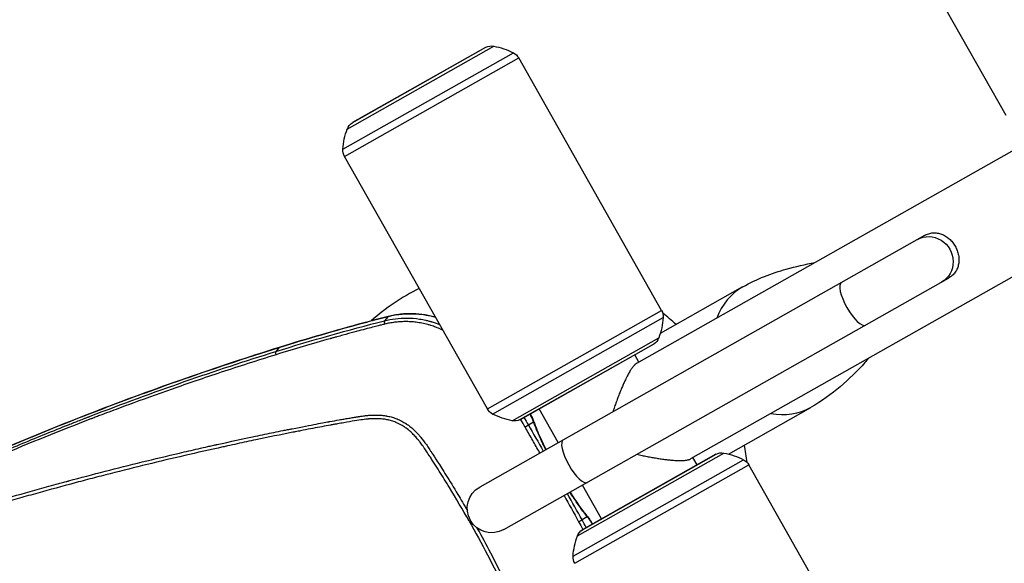
# Model space of a CAD drawing. Units: millimetres. Extents: x -6815 to 7261, y -6758 to 7318.
# Drawn here: x -3512 to -2971, y -2128 to -1829 of the extents above; entities that cross this region are included whole.
import ezdxf

# ---------------------------------------------------------------- set-up
doc = ezdxf.new("R2010")
doc.units = ezdxf.units.MM
doc.layers.add('2d', color=230, linetype='Continuous')

msp = doc.modelspace()

# ---------------------------------------------------------------- linework, layer by layer
at = {"layer": '2d'}
for p, q in [((-2970.21, -1881.96), (-3048.73, -1743.13)), ((-3332.31, -1889.33), (-3251.79, -1843.78)), ((-3329.57, -1885.91), (-3256.13, -1844.37)), ((-3256.3, -1844.45), (-3329.41, -1885.81)), ((-3334.73, -1900.44), (-3241.02, -1847.44)), ((-3333.84, -1904.39), (-3238.09, -1850.23)), ((-3159.57, -1989.06), (-3238.09, -1850.23)), ((-2939.42, -1885.91), (-3173.37, -2018.24)), ((-3255.31, -2043.22), (-3333.84, -1904.39)), ((-2909.73, -1938.4), (-3143.68, -2070.72)), ((-3015.05, -1947.88), (-3259.53, -2086.16)), ((-3246.29, -2109.57), (-3001.81, -1971.29)), ((-3115.04, -1976.17), (-3160.3, -2001.77)), ((-3255.31, -2043.22), (-3159.57, -1989.06)), ((-3309.77, -1992.4), (-3311.81, -1994.73)), ((-3252.39, -2046.01), (-3158.68, -1993.01)), ((-3321.96, -1997.36), (-3321.96, -1997.36)), ((-3241.62, -2049.67), (-3161.09, -2004.12)), ((-3163.83, -2007.54), (-3237.27, -2049.08)), ((-3369.71, -2009.42), (-3371.62, -2011.64)), ((-3237.11, -2049), (-3163.99, -2007.64)), ((-3172.04, -2017.49), (-3174.31, -2013.48)), ((-3216.3, -2061.71), (-3226.79, -2043.16)), ((-3122.83, -2068.01), (-3077.58, -2042.41)), ((-3229.89, -2050.42), (-3232.77, -2052.06)), ((-3286.46, -2066.39), (-3286.46, -2066.39)), ((-3283.26, -2071.32), (-3283.26, -2071.32)), ((-3208.2, -2124.14), (-3114.49, -2071.13)), ((-3205.78, -2113.02), (-3125.26, -2067.48)), ((-3203.04, -2109.6), (-3129.6, -2068.06)), ((-3129.77, -2068.15), (-3202.88, -2109.5)), ((-3140.08, -2073.98), (-3142.35, -2069.97)), ((-3207.31, -2128.08), (-3111.57, -2073.93)), ((-3033.04, -2212.76), (-3111.57, -2073.93)), ((-3192.57, -2103.67), (-3203.06, -2085.12)), ((-3200.39, -2102.58), (-3203.27, -2104.21))]:
    msp.add_line(p, q, dxfattribs=at)
msp.add_circle((222.98, 280.09), 7037.69, dxfattribs=at)
at = {"layer": '2d', "extrusion": (0, 0, -1)}
for centre, radius, start, end in [((3254.82, -1847.06), 3, 60.5068, 64.0901), ((3253.07, -1850.66), 7, 64.0901, 100.5722), ((3259.13, -1883.1), 40, 100.5722, 116.9207), ((3244.19, -1853.68), 7, 116.9207, 150.5068), ((3325.75, -1891.77), 7, 20.4413, 56.9234), ((3327.93, -1888.42), 3, 56.9234, 60.5068), ((3294.83, -1903.3), 40, 4.0928, 20.4413), ((3327.74, -1900.94), 7, 330.5068, 4.0928), ((3165.66, -1992.51), 7, 150.5068, 184.0928), ((3198.58, -1990.15), 40, 184.0928, 200.4413), ((3165.47, -2005.03), 3, 236.9234, 240.5068), ((3167.65, -2001.68), 7, 200.4413, 236.9234), ((3249.22, -2039.77), 7, 296.9207, 330.5068), ((3234.28, -2010.35), 40, 280.5722, 296.9207), ((3240.33, -2042.79), 7, 244.0901, 280.5722), ((3238.59, -2046.39), 3, 240.5068, 244.0901), ((3235.05, -2050.44), 5, 149.551, 160.3859), ((3128.29, -2070.76), 3, 60.5068, 64.0901), ((3126.54, -2074.36), 7, 64.0901, 100.5722), ((3132.6, -2106.8), 40, 100.5722, 116.9207), ((3117.66, -2077.37), 7, 116.9207, 150.5068), ((3252.91, -2097.87), 13.45, 240.5068, 60.5068), ((3203.06, -2107), 5, 140.6276, 151.4625), ((3199.22, -2115.47), 7, 20.4413, 56.9234), ((3201.41, -2112.12), 3, 56.9234, 60.5068), ((3168.3, -2126.99), 40, 4.0928, 20.4413), ((3201.22, -2124.64), 7, 330.5068, 4.0928)]:
    msp.add_arc(centre, radius, start, end, dxfattribs=at)
at = {"layer": '2d'}
for centre, radius, start, end in [((-3236.5, -2088.59), 125, 116.759, 131.3833), ((-3236.5, -2088.59), 125, 47.2153, 51.6451), ((-3236.51, -2088.58), 124.99, 134.8441, 134.8442), ((-3236.5, -2088.59), 125, 7.3414, 11.7712)]:
    msp.add_arc(centre, radius, start, end, dxfattribs=at)
at = {"layer": '2d', "extrusion": (0, 0, -1)}
for centre, major_axis, ratio, start_param, end_param in [((-3012.26, -1961.75), (-6.62, 11.71), 0.949421, 0, 3.141593), ((-3310.42, -2057.44), (-4.18, 7.4), 0.991445, 0.410758, 0.414743), ((-3204.68, -2104.98), (3.92, 3.11), 0.655233, 0, 0.243635), ((-3203.06, -2107), (3.87, 3.17), 0.71212, 0, 0.262555)]:
    msp.add_ellipse(centre, major_axis=major_axis, ratio=ratio, start_param=start_param, end_param=end_param, dxfattribs=at)
at = {"layer": '2d'}
for centre, major_axis, ratio, start_param, end_param in [((-3054.05, -1985.39), (6.62, -11.71), 0.314005, 3.141593, 6.283185), ((-3096.15, -2009.2), (-18.73, 33.12), 0.899218, 0, 0.656098), ((-3321.84, -2000.69), (-1.3, 4.83), 0.096184, 0, 0.084897), ((-3320.29, -2000.27), (-1.28, 4.83), 0.130627, 0, 0.085408), ((-3308.49, -1997.21), (-1.23, 4.85), 0.129887, 0, 0.086723), ((-3368.18, -2014.17), (-1.49, 4.77), 0.113567, 0, 0.079807), ((-3096.15, -2009.2), (18.73, -33.12), 0.899218, -0.656098, 0), ((-3235.05, -2050.44), (4.71, 1.68), 0.71212, 0, 0.262555), ((-3234.16, -2052.87), (4.68, 1.76), 0.655233, 0, 0.243635), ((-3206.93, -2071.86), (6.62, -11.71), 0.314005, 3.141593, 6.283185)]:
    msp.add_ellipse(centre, major_axis=major_axis, ratio=ratio, start_param=start_param, end_param=end_param, dxfattribs=at)
for points, knots in [([(-3015.05, -1947.88), (-3014.68, -1947.67), (-3014.31, -1947.48), (-3013.54, -1947.15), (-3013.15, -1947.01), (-3012.37, -1946.77), (-3011.98, -1946.67), (-3011.19, -1946.52), (-3010.79, -1946.46), (-3009.59, -1946.37), (-3008.8, -1946.4), (-3007.23, -1946.63), (-3006.45, -1946.83), (-3004.94, -1947.39), (-3004.21, -1947.75), (-3003.15, -1948.4), (-3002.79, -1948.63), (-3002.12, -1949.14), (-3001.79, -1949.41), (-3000.83, -1950.26), (-3000.23, -1950.89), (-2999.11, -1952.28), (-2998.62, -1953.01), (-2998.18, -1953.79), (-2997.96, -1954.17), (-2997.76, -1954.57), (-2997.38, -1955.38), (-2997.21, -1955.79), (-2996.75, -1957.04), (-2996.52, -1957.87), (-2996.28, -1959.15), (-2996.22, -1959.57), (-2996.14, -1960.41), (-2996.12, -1960.83), (-2996.11, -1961.66), (-2996.13, -1962.07), (-2996.2, -1962.88), (-2996.26, -1963.29), (-2996.48, -1964.47), (-2996.71, -1965.23), (-2997.17, -1966.32), (-2997.34, -1966.68), (-2997.73, -1967.38), (-2997.94, -1967.72), (-2998.63, -1968.69), (-2999.16, -1969.29), (-3000.08, -1970.11), (-3000.4, -1970.37), (-3001.08, -1970.86), (-3001.43, -1971.08), (-3001.8, -1971.29), (-3001.81, -1971.29), (-3001.81, -1971.29)], [0.02132012, 0.02132012, 0.02132012, 0.02132012, 0.02264215, 0.02264215, 0.02397404, 0.02397404, 0.02530593, 0.02530593, 0.02663782, 0.02663782, 0.0293016, 0.0293016, 0.03196538, 0.03196538, 0.03462916, 0.03462916, 0.03596105, 0.03596105, 0.03729295, 0.03729295, 0.03995673, 0.03995673, 0.04262051, 0.04262051, 0.04262051, 0.04395094, 0.04395094, 0.04528136, 0.04528136, 0.04794221, 0.04794221, 0.04927264, 0.04927264, 0.05060307, 0.05060307, 0.05193349, 0.05193349, 0.05326392, 0.05326392, 0.05592477, 0.05592477, 0.0572552, 0.0572552, 0.05858563, 0.05858563, 0.06124648, 0.06124648, 0.06257691, 0.06257691, 0.06390733, 0.06390733, 0.06391419, 0.06391419, 0.06391419, 0.06391419]), ([(-3114.88, -1976.08), (-3107.18, -1971.72), (-3099.05, -1968.63), (-3085.81, -1964.88), (-3080.55, -1963.72), (-3075.27, -1962.75)], [0, 0, 0, 0, 4.134339, 4.134339, 6.850035, 6.850035, 6.850035, 6.850035]), ([(-3283.81, -1992.83), (-3284.61, -1992.6), (-3285.42, -1992.39), (-3287.34, -1991.94), (-3288.45, -1991.72), (-3291.83, -1991.17), (-3294.08, -1990.96), (-3298.58, -1990.84), (-3300.83, -1990.93), (-3304.19, -1991.31), (-3305.32, -1991.47), (-3307.56, -1991.88), (-3308.67, -1992.12), (-3309.77, -1992.4)], [0.02803717, 0.02803717, 0.02803717, 0.02803717, 0.03054169, 0.03054169, 0.03393521, 0.03393521, 0.04072225, 0.04072225, 0.0475093, 0.0475093, 0.05090282, 0.05090282, 0.05429634, 0.05429634, 0.05429634, 0.05429634]), ([(-3309.72, -1992.37), (-3304.71, -1991.1), (-3299.42, -1990.61), (-3290.75, -1991.19), (-3287.24, -1991.8), (-3283.85, -1992.77)], [0, 0, 0, 0, 1.563467, 1.563467, 2.619149, 2.619149, 2.619149, 2.619149]), ([(-3311.6, -1996.59), (-3311.67, -1996.61), (-3312.36, -1996.75), (-3314.3, -1997.25), (-3315.1, -1997.46), (-3317, -1997.96), (-3318.11, -1998.24), (-3321.87, -1999.22), (-3324.98, -2000.04), (-3330.55, -2001.54), (-3332.56, -2002.08), (-3335.79, -2002.97), (-3336.9, -2003.28), (-3338.63, -2003.76), (-3339.51, -2004), (-3340.56, -2004.3), (-3341.09, -2004.45), (-3341.35, -2004.52), (-3341.49, -2004.56), (-3341.55, -2004.58), (-3341.59, -2004.59), (-3341.6, -2004.59), (-3341.61, -2004.59), (-3341.61, -2004.59), (-3341.62, -2004.6), (-3346.59, -2006), (-3351.55, -2007.43), (-3361.47, -2010.36), (-3366.43, -2011.86), (-3371.38, -2013.39)], [0, 0, 0, 0, 0.125, 0.125, 0.1875, 0.1875, 0.25, 0.25, 0.375, 0.375, 0.4375, 0.4375, 0.46875, 0.46875, 0.484375, 0.492188, 0.496094, 0.498047, 0.499023, 0.499512, 0.499756, 0.499878, 0.499939, 0.499939, 0.5, 0.5, 0.75, 0.75, 1, 1, 1, 1]), ([(-3311.81, -1994.73), (-3309.9, -1994.25), (-3307.9, -1993.86), (-3303.75, -1993.35), (-3301.6, -1993.22), (-3297.17, -1993.26), (-3294.9, -1993.44), (-3291.44, -1993.96), (-3290.28, -1994.18), (-3288.53, -1994.58), (-3287.94, -1994.72), (-3287.07, -1994.96), (-3286.63, -1995.08), (-3286.11, -1995.23), (-3285.86, -1995.3), (-3285.73, -1995.34), (-3285.66, -1995.36), (-3285.63, -1995.37), (-3285.62, -1995.38), (-3285.61, -1995.38), (-3285.61, -1995.38), (-3284.18, -1995.82), (-3282.83, -1996.3), (-3281.56, -1996.82)], [0, 0, 0, 0, 0.125, 0.125, 0.25, 0.25, 0.375, 0.375, 0.4375, 0.4375, 0.46875, 0.46875, 0.484375, 0.4921875, 0.4960937, 0.4980469, 0.4990234, 0.4995117, 0.4997559, 0.4997559, 0.5, 0.5, 0.5576732, 0.5576732, 0.5576732, 0.5576732]), ([(-3279.83, -1999.88), (-3280.12, -1999.74), (-3281.37, -1999.16), (-3283.54, -1998.25), (-3285.99, -1997.41), (-3288.01, -1996.83), (-3289.63, -1996.43), (-3291.23, -1996.09), (-3292.82, -1995.8), (-3294.4, -1995.58), (-3295.96, -1995.41), (-3297.5, -1995.29), (-3299.02, -1995.23), (-3300.52, -1995.21), (-3302, -1995.24), (-3303.45, -1995.31), (-3304.87, -1995.43), (-3306.27, -1995.59), (-3307.65, -1995.79), (-3308.99, -1996.02), (-3310.31, -1996.28), (-3311.17, -1996.49), (-3311.6, -1996.59)], [0.3624922, 0.3624922, 0.3624922, 0.3624922, 0.3818698, 0.4426945, 0.500273, 0.5333788, 0.5659819, 0.5980952, 0.6297288, 0.6608897, 0.6915845, 0.7218195, 0.7516006, 0.7809335, 0.8098234, 0.8382752, 0.8662932, 0.8938815, 0.9210435, 0.9477824, 0.9741006, 1, 1, 1, 1]), ([(-3572.93, -2089.62), (-3572.63, -2089.48), (-3570.45, -2088.45), (-3564.31, -2085.62), (-3561.79, -2084.47), (-3557.3, -2082.42), (-3555.68, -2081.68), (-3553.07, -2080.51), (-3551.72, -2079.9), (-3550.07, -2079.16), (-3549.22, -2078.78), (-3548.8, -2078.59), (-3548.58, -2078.49), (-3548.47, -2078.44), (-3548.42, -2078.42), (-3548.39, -2078.41), (-3548.38, -2078.4), (-3548.37, -2078.4), (-3548.37, -2078.4), (-3544.24, -2076.56), (-3538.06, -2073.82), (-3530.83, -2070.69), (-3527.22, -2069.13), (-3525.41, -2068.36), (-3524.51, -2067.97), (-3524.06, -2067.78), (-3523.83, -2067.68), (-3523.72, -2067.63), (-3523.67, -2067.61), (-3523.64, -2067.6), (-3523.62, -2067.59), (-3514.81, -2063.83), (-3506.23, -2060.27), (-3493.72, -2055.18), (-3489.6, -2053.53), (-3483.52, -2051.12), (-3480.5, -2049.93), (-3477.02, -2048.57), (-3475.29, -2047.9), (-3474.43, -2047.56), (-3473.99, -2047.39), (-3473.78, -2047.31), (-3473.67, -2047.27), (-3473.62, -2047.25), (-3473.59, -2047.24), (-3473.58, -2047.23), (-3438.62, -2033.69), (-3404.58, -2021.92), (-3371.62, -2011.64)], [0, 0, 0, 0, 0.0625, 0.0625, 0.09375, 0.09375, 0.109375, 0.109375, 0.117188, 0.121094, 0.123047, 0.124023, 0.124512, 0.124756, 0.124878, 0.124939, 0.124969, 0.124969, 0.125, 0.125, 0.1875, 0.21875, 0.234375, 0.242188, 0.246094, 0.248047, 0.249023, 0.249512, 0.249756, 0.249756, 0.25, 0.25, 0.375, 0.375, 0.4375, 0.4375, 0.46875, 0.484375, 0.492188, 0.496094, 0.498047, 0.499023, 0.499512, 0.499756, 0.499756, 0.5, 0.5, 1, 1, 1, 1]), ([(-3369.71, -2009.42), (-3387, -2014.82), (-3404.16, -2020.5), (-3438.24, -2032.4), (-3455.16, -2038.62), (-3505.58, -2058.12), (-3538.72, -2072.22), (-3571.41, -2087.44)], [0, 0, 0, 0, 0.0545493, 0.0545493, 0.1090986, 0.1090986, 0.2181972, 0.2181972, 0.2181972, 0.2181972]), ([(-3571.37, -2087.41), (-3541.47, -2073.48), (-3511.1, -2060.46), (-3443.99, -2034.08), (-3407.06, -2021.08), (-3369.68, -2009.39)], [0, 0, 0, 0, 10.004556, 10.004556, 21.831151, 21.831151, 21.831151, 21.831151]), ([(-3371.38, -2013.39), (-3376.68, -2015.04), (-3381.84, -2016.67), (-3391.91, -2019.9), (-3396.8, -2021.5), (-3411.1, -2026.24), (-3420.1, -2029.32), (-3437.06, -2035.28), (-3445.03, -2038.15), (-3456.21, -2042.28), (-3459.8, -2043.62), (-3465.01, -2045.58), (-3467.57, -2046.55), (-3470.47, -2047.65), (-3471.9, -2048.2), (-3472.61, -2048.47), (-3472.96, -2048.61), (-3473.14, -2048.68), (-3473.22, -2048.71), (-3473.27, -2048.73), (-3473.29, -2048.74), (-3473.3, -2048.74), (-3473.3, -2048.74), (-3490.16, -2055.22), (-3506.88, -2061.97), (-3531.75, -2072.47), (-3540.01, -2076.04), (-3552.34, -2081.49), (-3556.44, -2083.32), (-3562.58, -2086.09), (-3564.63, -2087.01), (-3568.71, -2088.88), (-3570.75, -2089.81), (-3572.78, -2090.76)], [0, 0, 0, 0, 0.0625, 0.0625, 0.125, 0.125, 0.25, 0.25, 0.375, 0.375, 0.4375, 0.4375, 0.46875, 0.484375, 0.492187, 0.496094, 0.498047, 0.499023, 0.499512, 0.499756, 0.499878, 0.499878, 0.5, 0.5, 0.75, 0.75, 0.875, 0.875, 0.9375, 0.9375, 0.96875, 0.96875, 1, 1, 1, 1]), ([(-3045.58, -2015.24), (-3046.31, -2016.07), (-3047.05, -2016.89), (-3056.17, -2026.91), (-3065.71, -2035.7), (-3077.41, -2042.32)], [5.964191, 5.964191, 5.964191, 5.964191, 6.524596, 6.524596, 12.807719, 12.807719, 12.807719, 12.807719]), ([(-3566.31, -2106.57), (-3565.95, -2106.42), (-3565.5, -2106.22), (-3564.37, -2105.78), (-3563.69, -2105.54), (-3561.33, -2104.74), (-3559.31, -2104.13), (-3556.26, -2103.2), (-3555.55, -2102.98), (-3554.79, -2102.75), (-3554.69, -2102.72), (-3554.67, -2102.71), (-3554.67, -2102.71), (-3554.65, -2102.71), (-3554.61, -2102.7), (-3554.47, -2102.65), (-3554.14, -2102.55), (-3553.02, -2102.21), (-3551.17, -2101.65), (-3549.06, -2101.01), (-3547.56, -2100.56), (-3546.81, -2100.33), (-3546.43, -2100.22), (-3546.24, -2100.16), (-3546.15, -2100.13), (-3546.11, -2100.12), (-3546.08, -2100.11), (-3546.06, -2100.11), (-3542.94, -2099.16), (-3539.7, -2098.2), (-3534.66, -2096.7), (-3532.95, -2096.19), (-3530.34, -2095.42), (-3529.46, -2095.16), (-3528.13, -2094.77), (-3527.46, -2094.58), (-3526.68, -2094.35), (-3526.29, -2094.23), (-3526.09, -2094.18), (-3525.99, -2094.15), (-3525.95, -2094.14), (-3525.92, -2094.13), (-3525.9, -2094.12), (-3519.76, -2092.33), (-3513.33, -2090.49), (-3503.21, -2087.64), (-3499.76, -2086.68), (-3494.47, -2085.22), (-3492.68, -2084.73), (-3489.98, -2083.99), (-3488.62, -2083.62), (-3487.02, -2083.19), (-3486.22, -2082.97), (-3485.82, -2082.86), (-3485.62, -2082.81), (-3485.52, -2082.78), (-3485.47, -2082.77), (-3485.44, -2082.76), (-3485.43, -2082.76), (-3472.14, -2079.17), (-3458.7, -2075.72), (-3438.28, -2070.72), (-3431.43, -2069.08), (-3421.1, -2066.68), (-3415.92, -2065.48), (-3409.84, -2064.11), (-3406.8, -2063.43), (-3405.28, -2063.09), (-3404.52, -2062.92), (-3404.13, -2062.83), (-3403.97, -2062.8), (-3403.86, -2062.77), (-3403.81, -2062.76), (-3396.64, -2061.17), (-3389.65, -2059.66), (-3379.36, -2057.5), (-3375.96, -2056.79), (-3370.9, -2055.76), (-3368.39, -2055.26), (-3365.48, -2054.67), (-3364.02, -2054.38), (-3363.3, -2054.24), (-3362.94, -2054.17), (-3362.76, -2054.13), (-3362.67, -2054.12), (-3362.62, -2054.11), (-3362.6, -2054.1), (-3362.59, -2054.1), (-3362.58, -2054.1), (-3362.58, -2054.1), (-3357.24, -2053.04), (-3352.84, -2052.2), (-3347.67, -2051.22), (-3346.19, -2050.94), (-3344.31, -2050.59), (-3343.75, -2050.49), (-3342.99, -2050.35), (-3342.63, -2050.28), (-3342.25, -2050.21), (-3342.07, -2050.18), (-3341.98, -2050.16), (-3341.94, -2050.15), (-3341.92, -2050.15), (-3341.91, -2050.15), (-3341.91, -2050.15), (-3341.9, -2050.15), (-3341.9, -2050.15), (-3340.18, -2049.83), (-3338.46, -2049.52), (-3335.86, -2049.06), (-3335, -2048.91), (-3333.26, -2048.61), (-3332.39, -2048.46), (-3330.65, -2048.17), (-3329.35, -2047.95), (-3328.05, -2047.73), (-3327.4, -2047.63), (-3327.18, -2047.59), (-3326.86, -2047.54), (-3326.69, -2047.51), (-3326.51, -2047.48), (-3326.41, -2047.47), (-3326.36, -2047.46), (-3326.34, -2047.46), (-3326.33, -2047.45), (-3326.32, -2047.45), (-3326.32, -2047.45), (-3325.76, -2047.36), (-3325.04, -2047.25), (-3323.71, -2047.07), (-3323.23, -2047.01), (-3322.44, -2046.92), (-3322.17, -2046.89), (-3321.74, -2046.84), (-3321.52, -2046.82), (-3321.26, -2046.79), (-3321.13, -2046.78), (-3321.06, -2046.78), (-3321.03, -2046.77), (-3321.01, -2046.77), (-3321.01, -2046.77), (-3321, -2046.77), (-3321, -2046.77), (-3320.72, -2046.75), (-3320.28, -2046.71), (-3319.09, -2046.63), (-3318.34, -2046.59), (-3316.51, -2046.56), (-3315.44, -2046.57), (-3313.61, -2046.69), (-3312.96, -2046.75), (-3311.93, -2046.88), (-3311.57, -2046.93), (-3311.03, -2047.01), (-3310.76, -2047.06), (-3310.43, -2047.12), (-3310.26, -2047.15), (-3310.18, -2047.17), (-3310.14, -2047.17), (-3310.12, -2047.18), (-3310.11, -2047.18), (-3310.1, -2047.18), (-3310.1, -2047.18), (-3309.26, -2047.35), (-3308.4, -2047.55), (-3306.68, -2048.06), (-3305.81, -2048.35), (-3304.08, -2049.04), (-3303.23, -2049.44), (-3301.96, -2050.11), (-3301.54, -2050.34), (-3300.91, -2050.71), (-3300.59, -2050.9), (-3300.23, -2051.13), (-3300.05, -2051.25), (-3299.96, -2051.31), (-3299.91, -2051.34), (-3299.89, -2051.35), (-3299.88, -2051.36), (-3299.87, -2051.36), (-3299.87, -2051.36), (-3299.87, -2051.37), (-3299.59, -2051.55), (-3299.2, -2051.81), (-3298.2, -2052.55), (-3297.59, -2053.03), (-3296.19, -2054.22), (-3295.39, -2054.94), (-3294.11, -2056.24), (-3293.67, -2056.71), (-3292.99, -2057.47), (-3292.76, -2057.74), (-3292.41, -2058.15), (-3292.23, -2058.36), (-3292.03, -2058.61), (-3291.92, -2058.74), (-3291.87, -2058.8), (-3291.84, -2058.83), (-3291.83, -2058.85), (-3291.83, -2058.85), (-3291.82, -2058.86), (-3291.82, -2058.86), (-3290.86, -2060.05), (-3289.87, -2061.38), (-3288.33, -2063.58), (-3287.81, -2064.35), (-3287.01, -2065.56), (-3286.74, -2065.96), (-3286.33, -2066.59), (-3286.12, -2066.9), (-3285.88, -2067.28), (-3285.76, -2067.46), (-3285.7, -2067.56), (-3285.67, -2067.6), (-3285.65, -2067.63), (-3285.64, -2067.64), (-3285.64, -2067.64), (-3285.64, -2067.65), (-3285.64, -2067.65), (-3284.96, -2068.69), (-3283.96, -2070.22), (-3281.38, -2074.24), (-3279.79, -2076.74), (-3276.05, -2082.75), (-3273.9, -2086.26), (-3269.88, -2092.97), (-3268.14, -2095.9), (-3266.3, -2099.06)], [0, 0, 0, 0, 0.0078125, 0.0078125, 0.015625, 0.015625, 0.03125, 0.03125, 0.0351562, 0.0356445, 0.0357056, 0.0357056, 0.0357666, 0.0357666, 0.0358887, 0.0361328, 0.0371094, 0.0390625, 0.046875, 0.0546875, 0.0585937, 0.0605469, 0.0615234, 0.0620117, 0.0622559, 0.0623779, 0.0623779, 0.0625, 0.0625, 0.09375, 0.09375, 0.109375, 0.109375, 0.1171875, 0.1171875, 0.1210937, 0.1230469, 0.1240234, 0.1245117, 0.1247559, 0.1248779, 0.1248779, 0.125, 0.125, 0.1875, 0.1875, 0.21875, 0.21875, 0.234375, 0.234375, 0.2421875, 0.2460937, 0.2480469, 0.2490234, 0.2495117, 0.2497559, 0.2498779, 0.2498779, 0.25, 0.25, 0.375, 0.375, 0.4375, 0.4375, 0.46875, 0.484375, 0.4921875, 0.4960937, 0.4980469, 0.4990234, 0.4995117, 0.4995117, 0.5, 0.5, 0.5625, 0.5625, 0.59375, 0.59375, 0.609375, 0.6171875, 0.6210937, 0.6230469, 0.6240234, 0.6245117, 0.6247559, 0.6248779, 0.624939, 0.6249695, 0.6249695, 0.625, 0.625, 0.65625, 0.65625, 0.671875, 0.671875, 0.6796875, 0.6796875, 0.6835937, 0.6855469, 0.6865234, 0.6870117, 0.6872559, 0.6873779, 0.687439, 0.6874695, 0.6874695, 0.6875, 0.6875, 0.703125, 0.703125, 0.7109375, 0.7109375, 0.71875, 0.71875, 0.7265625, 0.7304687, 0.7304687, 0.7324219, 0.7324219, 0.7333984, 0.7338867, 0.7341309, 0.7342529, 0.734314, 0.7343445, 0.7343445, 0.734375, 0.734375, 0.7421875, 0.7421875, 0.7460937, 0.7460937, 0.7480469, 0.7480469, 0.7490234, 0.7495117, 0.7497559, 0.7498779, 0.749939, 0.7499695, 0.7499847, 0.7499847, 0.75, 0.75, 0.7578125, 0.7578125, 0.765625, 0.765625, 0.7734375, 0.7734375, 0.7773437, 0.7773437, 0.7792969, 0.7792969, 0.7802734, 0.7807617, 0.7810059, 0.7811279, 0.781189, 0.7812195, 0.7812347, 0.7812347, 0.78125, 0.78125, 0.7890625, 0.7890625, 0.796875, 0.796875, 0.8046875, 0.8046875, 0.8085937, 0.8085937, 0.8105469, 0.8115234, 0.8120117, 0.8122559, 0.8123779, 0.812439, 0.8124695, 0.8124847, 0.8124847, 0.8125, 0.8125, 0.8203125, 0.8203125, 0.828125, 0.828125, 0.8359375, 0.8359375, 0.8398437, 0.8398437, 0.8417969, 0.8417969, 0.8427734, 0.8432617, 0.8435059, 0.8436279, 0.843689, 0.8437195, 0.8437347, 0.8437347, 0.84375, 0.84375, 0.859375, 0.859375, 0.8671875, 0.8671875, 0.8710937, 0.8710937, 0.8730469, 0.8740234, 0.8745117, 0.8747559, 0.8748779, 0.874939, 0.8749695, 0.8749847, 0.8749847, 0.875, 0.875, 0.90625, 0.90625, 0.9375, 0.9375, 0.96875, 0.96875, 0.9897287, 0.9897287, 0.9897287, 0.9897287]), ([(-3265.27, -2104.86), (-3268.88, -2098.55), (-3272.52, -2092.38), (-3278.03, -2083.35), (-3280.8, -2078.89), (-3284.05, -2073.78), (-3285.68, -2071.25), (-3286.5, -2069.99), (-3286.9, -2069.37), (-3287.11, -2069.05), (-3287.21, -2068.89), (-3287.26, -2068.82), (-3287.29, -2068.78), (-3287.3, -2068.76), (-3287.3, -2068.75), (-3287.31, -2068.74), (-3287.31, -2068.74), (-3287.95, -2067.76), (-3288.52, -2066.9), (-3289.25, -2065.8), (-3289.58, -2065.3), (-3289.93, -2064.79), (-3290.09, -2064.56), (-3290.16, -2064.45), (-3290.2, -2064.39), (-3290.22, -2064.37), (-3290.23, -2064.35), (-3290.23, -2064.35), (-3290.23, -2064.34), (-3290.23, -2064.34), (-3290.79, -2063.54), (-3291.33, -2062.79), (-3292.11, -2061.73), (-3292.5, -2061.22), (-3292.94, -2060.66), (-3293.16, -2060.39), (-3293.27, -2060.25), (-3293.32, -2060.18), (-3293.34, -2060.16), (-3293.36, -2060.14), (-3293.37, -2060.13), (-3293.96, -2059.4), (-3294.83, -2058.39), (-3295.7, -2057.48), (-3296.28, -2056.89), (-3296.59, -2056.59), (-3297.22, -2056), (-3297.7, -2055.56), (-3298.2, -2055.14), (-3298.41, -2054.96), (-3298.45, -2054.93), (-3298.54, -2054.85), (-3298.68, -2054.74), (-3299.18, -2054.33), (-3299.8, -2053.85), (-3300.39, -2053.43), (-3300.68, -2053.23), (-3300.82, -2053.13), (-3300.9, -2053.08), (-3300.93, -2053.06), (-3300.95, -2053.05), (-3300.96, -2053.04), (-3302.41, -2052.08), (-3303.93, -2051.28), (-3306.31, -2050.31), (-3307.52, -2049.88), (-3308.98, -2049.48), (-3309.73, -2049.31), (-3310.1, -2049.22), (-3310.29, -2049.18), (-3310.37, -2049.17), (-3310.42, -2049.16), (-3310.45, -2049.15), (-3311.3, -2048.98), (-3312.56, -2048.79), (-3314.08, -2048.65), (-3314.85, -2048.61), (-3315.23, -2048.59), (-3315.43, -2048.59), (-3315.53, -2048.58), (-3315.57, -2048.58), (-3315.6, -2048.58), (-3315.61, -2048.58), (-3316.42, -2048.56), (-3317.68, -2048.56), (-3319.22, -2048.64), (-3320.02, -2048.69), (-3320.42, -2048.73), (-3320.62, -2048.74), (-3320.72, -2048.75), (-3320.78, -2048.76), (-3320.8, -2048.76), (-3320.81, -2048.76), (-3320.82, -2048.76), (-3320.83, -2048.76), (-3322.37, -2048.9), (-3324.88, -2049.25), (-3330.06, -2050.09), (-3332.02, -2050.42), (-3335.33, -2051), (-3337.07, -2051.3), (-3339.26, -2051.7), (-3340.4, -2051.9), (-3340.97, -2052.01), (-3341.26, -2052.06), (-3341.41, -2052.09), (-3341.48, -2052.1), (-3341.52, -2052.11), (-3341.54, -2052.11), (-3341.55, -2052.11), (-3341.55, -2052.11), (-3341.55, -2052.11), (-3344.56, -2052.66), (-3347.79, -2053.27), (-3352.95, -2054.25), (-3355.61, -2054.77), (-3358.86, -2055.4), (-3360.52, -2055.73), (-3361.36, -2055.89), (-3361.78, -2055.98), (-3361.99, -2056.02), (-3362.09, -2056.04), (-3362.14, -2056.05), (-3362.17, -2056.05), (-3362.19, -2056.06), (-3368.88, -2057.38), (-3379.02, -2059.45), (-3391.1, -2062.02), (-3397.2, -2063.35), (-3399.82, -2063.93), (-3401.58, -2064.31), (-3402.46, -2064.51), (-3417.39, -2067.82), (-3431.22, -2071.04), (-3451.61, -2076.04), (-3458.35, -2077.73), (-3468.38, -2080.3), (-3473.37, -2081.6), (-3479.16, -2083.13), (-3482.04, -2083.9), (-3483.27, -2084.24), (-3484.09, -2084.46), (-3484.5, -2084.57), (-3491.5, -2086.45), (-3501.5, -2089.2), (-3513.36, -2092.56), (-3519.35, -2094.28), (-3522.35, -2095.15), (-3523.85, -2095.59), (-3524.61, -2095.81), (-3524.98, -2095.92), (-3525.17, -2095.97), (-3525.27, -2096), (-3525.31, -2096.01), (-3525.33, -2096.02), (-3525.35, -2096.02), (-3528.49, -2096.94), (-3533.35, -2098.37), (-3539.33, -2100.15), (-3542.4, -2101.06), (-3543.95, -2101.53), (-3544.73, -2101.76), (-3545.12, -2101.88), (-3545.31, -2101.94), (-3545.41, -2101.97), (-3545.45, -2101.98), (-3545.48, -2101.99), (-3545.5, -2102), (-3547.09, -2102.47), (-3549.52, -2103.21), (-3552.5, -2104.11), (-3554.03, -2104.57), (-3554.8, -2104.81), (-3555.18, -2104.93), (-3555.38, -2104.99), (-3555.48, -2105.01), (-3555.52, -2105.03), (-3555.55, -2105.04), (-3555.56, -2105.04), (-3555.57, -2105.04), (-3555.57, -2105.04), (-3556.91, -2105.45), (-3558, -2105.78), (-3559.26, -2106.17), (-3559.8, -2106.33), (-3560.25, -2106.47), (-3560.44, -2106.53), (-3560.52, -2106.56), (-3560.56, -2106.57), (-3560.58, -2106.58), (-3560.59, -2106.58), (-3560.6, -2106.58), (-3560.6, -2106.58), (-3560.6, -2106.58), (-3560.6, -2106.58), (-3562.67, -2107.23), (-3564.32, -2107.83), (-3565.56, -2108.38)], [0, 0, 0, 0, 0.0625, 0.0625, 0.09375, 0.109375, 0.117188, 0.121094, 0.123047, 0.124023, 0.124512, 0.124756, 0.124878, 0.124939, 0.124969, 0.124969, 0.125, 0.125, 0.132813, 0.132813, 0.136719, 0.138672, 0.139648, 0.140137, 0.140381, 0.140503, 0.140564, 0.140594, 0.140594, 0.140625, 0.140625, 0.148438, 0.148438, 0.152344, 0.154297, 0.155273, 0.155762, 0.156006, 0.156128, 0.156128, 0.15625, 0.15625, 0.164063, 0.167969, 0.167969, 0.171875, 0.171875, 0.175781, 0.177734, 0.177734, 0.178223, 0.178223, 0.178711, 0.179688, 0.183594, 0.185547, 0.186523, 0.187012, 0.187256, 0.187378, 0.187378, 0.1875, 0.1875, 0.203125, 0.203125, 0.210938, 0.214844, 0.216797, 0.217773, 0.218262, 0.218506, 0.218506, 0.21875, 0.21875, 0.226563, 0.230469, 0.232422, 0.233398, 0.233887, 0.234131, 0.234253, 0.234253, 0.234375, 0.234375, 0.242188, 0.246094, 0.248047, 0.249023, 0.249512, 0.249756, 0.249878, 0.249939, 0.249969, 0.249969, 0.25, 0.25, 0.28125, 0.28125, 0.296875, 0.296875, 0.304688, 0.308594, 0.310547, 0.311523, 0.312012, 0.312256, 0.312378, 0.312439, 0.312469, 0.312485, 0.312485, 0.3125, 0.3125, 0.34375, 0.34375, 0.359375, 0.367188, 0.371094, 0.373047, 0.374023, 0.374512, 0.374756, 0.374878, 0.374878, 0.375, 0.375, 0.4375, 0.46875, 0.484375, 0.492188, 0.492188, 0.5, 0.5, 0.625, 0.625, 0.6875, 0.6875, 0.71875, 0.734375, 0.742188, 0.746094, 0.746094, 0.75, 0.75, 0.8125, 0.84375, 0.859375, 0.867188, 0.871094, 0.873047, 0.874023, 0.874512, 0.874756, 0.874878, 0.874878, 0.875, 0.875, 0.90625, 0.921875, 0.929688, 0.933594, 0.935547, 0.936523, 0.937012, 0.937256, 0.937378, 0.937378, 0.9375, 0.9375, 0.953125, 0.960938, 0.964844, 0.966797, 0.967773, 0.968262, 0.968506, 0.968628, 0.968689, 0.968719, 0.968719, 0.96875, 0.96875, 0.976563, 0.976563, 0.980469, 0.982422, 0.983398, 0.983887, 0.984131, 0.984253, 0.984314, 0.984344, 0.98436, 0.98436, 0.984375, 0.984375, 1, 1, 1, 1]), ([(-3234.61, -2053.11), (-3235.25, -2051.99), (-3236.01, -2050.69), (-3236.95, -2049.12), (-3236.99, -2049.04), (-3237.04, -2048.96)], [0, 0, 0, 0, 0.125, 0.125, 0.1318077, 0.1318077, 0.1318077, 0.1318077]), ([(-3223.18, -2065.6), (-3223.28, -2065.41), (-3223.37, -2065.22), (-3223.75, -2064.44), (-3224.04, -2063.86), (-3225.42, -2060.99), (-3226.44, -2058.76), (-3227.61, -2056.07), (-3227.84, -2055.54), (-3228.28, -2054.48), (-3228.5, -2053.95), (-3229.13, -2052.4), (-3229.52, -2051.4), (-3229.89, -2050.42)], [0.04621361, 0.04621361, 0.04621361, 0.04621361, 0.04687528, 0.04687528, 0.04891268, 0.04891268, 0.05706228, 0.05706228, 0.05909968, 0.05909968, 0.06113708, 0.06113708, 0.06521187, 0.06521187, 0.06521187, 0.06521187]), ([(-3226.43, -2067.43), (-3226.65, -2067.04), (-3226.88, -2066.64), (-3228.33, -2064.08), (-3230.19, -2060.83), (-3232.08, -2057.54), (-3233.34, -2055.33), (-3233.97, -2054.22), (-3234.61, -2053.11)], [0.4541151, 0.4541151, 0.4541151, 0.4541151, 0.5, 0.5, 0.75, 0.875, 0.875, 1, 1, 1, 1]), ([(-3229.48, -2051.11), (-3228.31, -2054.21), (-3226.81, -2057.74), (-3224.46, -2062.78), (-3223.79, -2064.16), (-3223.1, -2065.56)], [0, 0, 0, 0, 1.341607, 1.341607, 1.830305, 1.830305, 1.830305, 1.830305]), ([(-3200.39, -2102.58), (-3201.68, -2100.95), (-3203.01, -2099.18), (-3205.05, -2096.33), (-3205.73, -2095.35), (-3206.78, -2093.82), (-3207.12, -2093.31), (-3207.83, -2092.26), (-3208.18, -2091.72), (-3209, -2090.47), (-3209.47, -2089.75), (-3209.94, -2089.02)], [0, 0, 0, 0, 0.00815337, 0.00815337, 0.01223006, 0.01223006, 0.0142684, 0.0142684, 0.01630674, 0.01630674, 0.0190196, 0.0190196, 0.0190196, 0.0190196]), ([(-3209.86, -2088.97), (-3208.2, -2091.56), (-3206.54, -2094.03), (-3203.5, -2098.31), (-3202.09, -2100.2), (-3200.76, -2101.87)], [4.5539, 4.5539, 4.5539, 4.5539, 5.517778, 5.517778, 6.385173, 6.385173, 6.385173, 6.385173]), ([(-3265.27, -2104.86), (-3261.82, -2111.01), (-3258.47, -2117.21), (-3251.93, -2129.71), (-3248.75, -2136.01), (-3244.14, -2145.52), (-3242.6, -2148.69), (-3240.81, -2153.64), (-3240.31, -2155.3), (-3239.76, -2157.84), (-3239.61, -2158.69), (-3239.37, -2160.41), (-3239.28, -2161.28), (-3239.17, -2163.88), (-3239.27, -2165.6), (-3239.79, -2168.98), (-3240.22, -2170.66), (-3241.4, -2173.94), (-3242.13, -2175.5), (-3243.82, -2178.51), (-3244.78, -2179.96), (-3246.84, -2182.78), (-3247.94, -2184.14), (-3249.63, -2186.16), (-3250.2, -2186.82), (-3251.33, -2188.15), (-3251.9, -2188.82), (-3254.75, -2192.14), (-3257.05, -2194.78), (-3260.52, -2198.72), (-3261.68, -2200.03), (-3264.01, -2202.65), (-3265.18, -2203.96), (-3268.69, -2207.87), (-3271.03, -2210.47), (-3282.8, -2223.45), (-3292.34, -2233.72), (-3321.28, -2264.18), (-3340.97, -2284.08), (-3371.23, -2313.21), (-3381.42, -2322.81), (-3396.85, -2337.07), (-3402.02, -2341.8), (-3409.81, -2348.86), (-3412.4, -2351.22), (-3416.31, -2354.74), (-3417.6, -2355.92), (-3420.23, -2358.25), (-3421.57, -2359.39), (-3423.01, -2360.41)], [0, 0, 0, 0, 0.062472, 0.062472, 0.124974, 0.124974, 0.156225, 0.156225, 0.171851, 0.171851, 0.179663, 0.179663, 0.187476, 0.187476, 0.203101, 0.203101, 0.218727, 0.218727, 0.234352, 0.234352, 0.249978, 0.249978, 0.265603, 0.265603, 0.273416, 0.273416, 0.281229, 0.281229, 0.31248, 0.31248, 0.328105, 0.328105, 0.343731, 0.343731, 0.374982, 0.374982, 0.499985, 0.499985, 0.749993, 0.749993, 0.874996, 0.874996, 0.937498, 0.937498, 0.968749, 0.968749, 0.984375, 0.984375, 1, 1, 1, 1]), ([(-3421.84, -2361.98), (-3420.3, -2360.89), (-3418.92, -2359.71), (-3416.26, -2357.35), (-3414.97, -2356.18), (-3411.06, -2352.66), (-3408.46, -2350.31), (-3400.67, -2343.24), (-3395.5, -2338.51), (-3380.05, -2324.24), (-3369.85, -2314.64), (-3339.56, -2285.49), (-3319.84, -2265.57), (-3290.88, -2235.08), (-3281.33, -2224.8), (-3269.55, -2211.81), (-3267.2, -2209.2), (-3263.69, -2205.28), (-3262.52, -2203.98), (-3260.19, -2201.36), (-3259.02, -2200.04), (-3255.54, -2196.09), (-3253.23, -2193.44), (-3250.37, -2190.1), (-3249.8, -2189.44), (-3248.66, -2188.1), (-3248.09, -2187.43), (-3246.39, -2185.4), (-3245.26, -2184), (-3243.13, -2181.09), (-3242.13, -2179.58), (-3240.35, -2176.41), (-3239.57, -2174.75), (-3238.31, -2171.24), (-3237.83, -2169.44), (-3237.27, -2165.78), (-3237.17, -2163.95), (-3237.29, -2161.13), (-3237.39, -2160.19), (-3237.64, -2158.37), (-3237.8, -2157.47), (-3238.38, -2154.78), (-3238.91, -2153.02), (-3240.77, -2147.88), (-3242.33, -2144.67), (-3246.96, -2135.12), (-3250.15, -2128.8), (-3255.85, -2117.91), (-3258.32, -2113.31), (-3260.83, -2108.73)], [0, 0, 0, 0, 0.015625, 0.015625, 0.03125, 0.03125, 0.0625, 0.0625, 0.125, 0.125, 0.25, 0.25, 0.5, 0.5, 0.625, 0.625, 0.65625, 0.65625, 0.671875, 0.671875, 0.6875, 0.6875, 0.71875, 0.71875, 0.7265625, 0.7265625, 0.734375, 0.734375, 0.75, 0.75, 0.765625, 0.765625, 0.78125, 0.78125, 0.796875, 0.796875, 0.8125, 0.8125, 0.8203125, 0.8203125, 0.828125, 0.828125, 0.84375, 0.84375, 0.875, 0.875, 0.9375, 0.9375, 0.9836297, 0.9836297, 0.9836297, 0.9836297])]:
    msp.add_open_spline(points, degree=3, knots=knots, dxfattribs=at)
for points in [[(-3371.62, -2011.64), (-3351.84, -2005.48), (-3331.89, -1999.84), (-3311.81, -1994.73)], [(-3323.17, -1995.89), (-3338.79, -2000.09), (-3354.3, -2004.6), (-3369.71, -2009.42)], [(-3369.68, -2009.39), (-3354.27, -2004.58), (-3338.75, -2000.06), (-3323.14, -1995.86)], [(-3321.62, -1995.47), (-3322.14, -1995.61), (-3322.66, -1995.75), (-3323.17, -1995.89)], [(-3323.14, -1995.86), (-3322.62, -1995.72), (-3322.09, -1995.58), (-3321.57, -1995.44)], [(-3309.77, -1992.4), (-3313.73, -1993.4), (-3317.68, -1994.43), (-3321.62, -1995.47)], [(-3321.57, -1995.44), (-3317.63, -1994.4), (-3313.68, -1993.37), (-3309.72, -1992.37)], [(-3235.19, -2047.91), (-3234.37, -2049.29), (-3233.56, -2050.67), (-3232.77, -2052.06)], [(-3230.81, -2047.94), (-3231.18, -2047.32), (-3231.55, -2046.69), (-3231.93, -2046.07)], [(-3231.85, -2046.02), (-3231.48, -2046.65), (-3231.11, -2047.27), (-3230.74, -2047.9)], [(-3229.89, -2050.42), (-3230.21, -2049.57), (-3230.52, -2048.74), (-3230.81, -2047.94)], [(-3230.34, -2048.76), (-3230.07, -2049.51), (-3229.78, -2050.3), (-3229.48, -2051.11)], [(-3232.77, -2052.06), (-3230.03, -2056.83), (-3227.3, -2061.61), (-3224.58, -2066.39)], [(-3213.18, -2090.85), (-3210.49, -2095.64), (-3207.8, -2100.44), (-3205.13, -2105.24)], [(-3203.27, -2104.21), (-3205.95, -2099.4), (-3208.64, -2094.6), (-3211.33, -2089.8)], [(-3264.61, -2104.49), (-3264.83, -2104.61), (-3265.05, -2104.73), (-3265.27, -2104.86)], [(-3200.97, -2108.42), (-3201.72, -2107.01), (-3202.49, -2105.6), (-3203.27, -2104.21)], [(-3200.76, -2101.87), (-3200.22, -2102.55), (-3199.7, -2103.21), (-3199.19, -2103.82)], [(-3200.39, -2102.58), (-3199.82, -2103.3), (-3199.27, -2103.99), (-3198.74, -2104.65)], [(-3198.74, -2104.65), (-3198.39, -2105.29), (-3198.04, -2105.93), (-3197.7, -2106.57)], [(-3198.66, -2104.61), (-3198.32, -2105.25), (-3197.97, -2105.89), (-3197.63, -2106.53)], [(-3205.13, -2105.24), (-3204.34, -2106.65), (-3203.58, -2108.05), (-3202.82, -2109.47)]]:
    msp.add_open_spline(points, degree=3, dxfattribs=at)
for points, weights, degree in [([(-3311.6, -1996.59), (-3311.96, -1994.93), (-3311.81, -1994.73)], [1, 0.837310928475, 1], 2), ([(-3371.38, -2013.39), (-3371.78, -2011.84), (-3371.62, -2011.64)], [1, 0.857978306066, 1], 2), ([(-3173.37, -2018.24), (-3176.54, -2020.03), (-3181.32, -2029.71), (-3186.32, -2044.75)], [1, 0.883441754608, 0.864006511159, 0.941694269654], 3), ([(-3234.61, -2053.11), (-3233.05, -2052.22), (-3232.77, -2052.06)], [1, 0.822314233595, 1], 2), ([(-3173.08, -2068.16), (-3157.61, -2071.63), (-3146.86, -2072.52), (-3143.68, -2070.72)], [0.941694269654, 0.864006511159, 0.883441754608, 1], 3), ([(-3205.13, -2105.24), (-3203.56, -2104.37), (-3203.27, -2104.21)], [1, 0.822314233593, 1], 2)]:
    msp.add_rational_spline(points, weights, degree=degree, dxfattribs=at)

doc.saveas('drawing.dxf')
